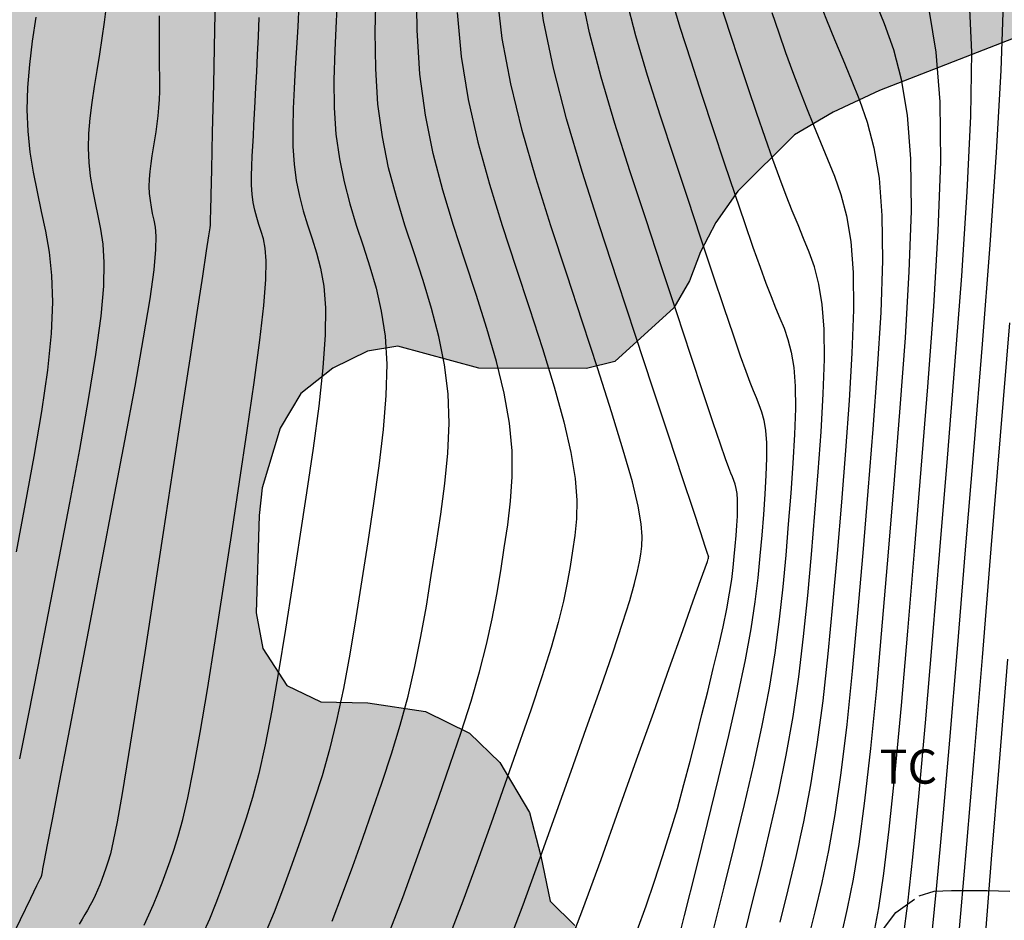
# Model space of a CAD drawing. Units: millimetres. Extents: x 580644 to 580995, y 4793540 to 4793791.
# Drawn here: x 580942 to 580964, y 4793754 to 4793774 of the extents above; entities that cross this region are included whole.
import ezdxf

# ---------------------------------------------------------------- set-up
doc = ezdxf.new("R2010")
doc.units = ezdxf.units.MM
doc.linetypes.add('TRAZOS_NORMALES', pattern=[0.75, 0.5, -0.25])
for name, color, linetype in [('020104', 34, 'Continuous'), ('060128', 7, 'TRAZOS_NORMALES'), ('100106', 63, 'Continuous'), ('100301', 7, 'Continuous'), ('990504', 63, 'Continuous')]:
    doc.layers.add(name, color=color, linetype=linetype)
doc.layers.add('020105', color=24, linetype='Continuous', lineweight=30)
doc.styles.add('ARIAL', font='ARIAL.TTF', dxfattribs={"height": 1})

msp = doc.modelspace()

# ---------------------------------------------------------------- hatches: boundary and pattern name
at = {"layer": '990504'}
msp.add_hatch(color=256, dxfattribs=at).paths.add_polyline_path([(580932.234, 4793768.351), (580930.57, 4793769.743), (580928.923, 4793771.599), (580927.691, 4793773.263), (580927.499, 4793775.391), (580927.963, 4793777.055), (580928.459, 4793778.383), (580928.363, 4793780.527), (580927.819, 4793781.791), (580926.683, 4793783.263), (580924.923, 4793783.359), (580923.691, 4793784.911), (580923.435, 4793786.159), (580923.307, 4793787.262), (580922.011, 4793788.062), (580921.323, 4793789.086), (580921.369, 4793790.267), (580946.064, 4793790.267), (580946.605, 4793789.804), (580947.377, 4793789.529), (580948.268, 4793789.523), (580949.284, 4793789.543), (580950.568, 4793789.628), (580952.907, 4793789.893), (580954.126, 4793789.916), (580956.655, 4793790.081), (580957.991, 4793790.267), (580966.193, 4793790.266), (580965.942, 4793789.545), (580965.684, 4793788.966), (580965.31, 4793788.336), (580964.84, 4793787.807), (580964.162, 4793787.366), (580963.392, 4793787.001), (580962.584, 4793786.768), (580961.984, 4793786.401), (580961.971, 4793785.952), (580962.733, 4793785.671), (580963.496, 4793785.587), (580964.196, 4793785.34), (580964.851, 4793784.863), (580965.53, 4793784.148), (580966.369, 4793783.11), (580966.846, 4793782.447), (580967.305, 4793781.739), (580968.055, 4793780.354), (580968.858, 4793779.198), (580969.758, 4793778.049), (580970.119, 4793777.67), (580970.395, 4793777.131), (580970.652, 4793776.471), (580970.931, 4793775.7), (580971.113, 4793774.934), (580970.629, 4793774.333), (580969.817, 4793774.076), (580968.689, 4793773.756), (580967.633, 4793773.635), (580965.444, 4793773.622), (580964.28, 4793773.332), (580961.206, 4793772.141), (580960.195, 4793771.663), (580959.345, 4793771.165), (580958.098, 4793769.926), (580957.615, 4793769.243), (580957.274, 4793768.599), (580957.036, 4793767.958), (580956.688, 4793767.364), (580955.392, 4793766.185), (580954.77, 4793766.034), (580952.403, 4793766.042), (580950.628, 4793766.521), (580949.963, 4793766.415), (580949.198, 4793766.04), (580948.492, 4793765.484), (580948.041, 4793764.726), (580947.646, 4793763.41), (580947.579, 4793762.801), (580947.516, 4793760.665), (580947.663, 4793759.881), (580948.186, 4793759.071), (580948.933, 4793758.709), (580949.97, 4793758.689), (580951.234, 4793758.495), (580952.204, 4793758.023), (580952.867, 4793757.375), (580953.52, 4793756.279), (580953.772, 4793755.322), (580953.971, 4793754.333), (580954.513, 4793753.798), (580955.312, 4793753.188), (580955.952, 4793752.581), (580956.251, 4793751.82), (580956.295, 4793750.921), (580955.723, 4793748.661), (580955.578, 4793747.689), (580955.398, 4793746.892), (580955.114, 4793745.968), (580954.857, 4793744.921), (580954.536, 4793743.946), (580954.355, 4793742.931), (580954.102, 4793741.937), (580954.563, 4793741.016), (580955.363, 4793740.207), (580956.384, 4793739.053), (580957.085, 4793738.327), (580957.724, 4793737.862), (580958.086, 4793737.453), (580958.558, 4793737.104), (580959.214, 4793736.522), (580959.213, 4793735.547), (580958.89, 4793734.698), (580958.375, 4793734.138), (580957.819, 4793734.072), (580956.957, 4793734.093), (580956.059, 4793734.262), (580954.435, 4793734.439), (580952.169, 4793734.465), (580951.085, 4793734.398), (580950.572, 4793733.783), (580950.129, 4793732.38), (580949.581, 4793730.949), (580949.007, 4793729.647), (580947.817, 4793726.339), (580946.825, 4793724.212), (580946.099, 4793723.032), (580945.595, 4793721.963), (580944.317, 4793718.314), (580943.906, 4793716.959), (580943.427, 4793715.618), (580942.782, 4793714.066), (580941.267, 4793710.793), (580940.3, 4793709.293), (580939.216, 4793708.212), (580937.892, 4793707.795), (580937.09, 4793708.245), (580936.457, 4793709.149), (580936.561, 4793710.41), (580937.297, 4793712.108), (580937.461, 4793713.019), (580937.238, 4793713.812), (580936.821, 4793714.422), (580936.18, 4793715.798), (580935.072, 4793716.178), (580934.016, 4793716.278), (580933.04, 4793716.206), (580931.868, 4793715.846), (580927.764, 4793716.146), (580926.204, 4793716.482), (580925.272, 4793717.066), (580923.757, 4793717.842), (580923.369, 4793718.206), (580923.129, 4793718.79), (580923.149, 4793719.322), (580923.553, 4793719.774), (580924.013, 4793719.91), (580924.729, 4793719.982), (580926.876, 4793719.986), (580928.084, 4793719.818), (580929.232, 4793719.338), (580929.984, 4793718.734), (580930.784, 4793718.174), (580931.716, 4793718.014), (580936.304, 4793717.47), (580937.736, 4793717.458), (580938.369, 4793717.667), (580940.107, 4793718.813), (580941.104, 4793719.796), (580941.904, 4793720.79), (580942.743, 4793722.052), (580943.235, 4793723.307), (580943.909, 4793726.439), (580944.212, 4793729.535), (580944.307, 4793731.127), (580944.255, 4793732.824), (580944.003, 4793734.305), (580943.318, 4793736.879), (580943.254, 4793738.441), (580943.267, 4793740.061), (580943.037, 4793741.622), (580942.461, 4793743.193), (580941.759, 4793743.989), (580939.522, 4793745.694), (580938.119, 4793746.521), (580936.877, 4793746.49), (580935.704, 4793746.379), (580934.382, 4793746.461), (580933.494, 4793747.332), (580933.559, 4793748.515), (580934.072, 4793749.666), (580934.449, 4793750.15), (580935.263, 4793750.932), (580935.88, 4793751.828), (580936.212, 4793753.014), (580936.208, 4793754.486), (580936.144, 4793756.06), (580935.922, 4793757.8), (580935.462, 4793759.718), (580934.996, 4793761.292), (580933.274, 4793765.2), (580932.825, 4793766.363)])

# ---------------------------------------------------------------- linework, layer by layer
at = {"layer": '020104', "flags": 128}
for points, elevation in [([(580954.283, 4793753.083), (580954.694, 4793754.157), (580955.092, 4793755.247), (580955.485, 4793756.345), (580955.874, 4793757.437), (580956.248, 4793758.485), (580956.59, 4793759.446), (580956.886, 4793760.275), (580957.119, 4793760.929), (580957.279, 4793761.378), (580957.376, 4793761.653), (580957.427, 4793761.795), (580957.446, 4793761.85), (580957.45, 4793761.862), (580957.451, 4793761.866), (580957.452, 4793761.87), (580957.452, 4793761.874), (580957.453, 4793761.877), (580957.454, 4793761.88), (580957.454, 4793761.883), (580957.455, 4793761.885), (580957.455, 4793761.887), (580957.455, 4793761.889), (580957.455, 4793761.891), (580957.455, 4793761.893), (580957.456, 4793761.895), (580957.456, 4793761.896), (580957.456, 4793761.898), (580957.456, 4793761.899), (580957.456, 4793761.9), (580957.456, 4793761.901), (580957.455, 4793761.902), (580957.455, 4793761.903), (580957.452, 4793761.912), (580957.433, 4793761.969), (580957.382, 4793762.123), (580957.283, 4793762.422), (580957.12, 4793762.915), (580956.883, 4793763.633), (580956.582, 4793764.545), (580956.232, 4793765.603), (580955.851, 4793766.757), (580955.454, 4793767.96), (580955.056, 4793769.168), (580954.677, 4793770.36), (580954.334, 4793771.519), (580954.045, 4793772.629), (580953.827, 4793773.675), (580953.692, 4793774.645)], 81), ([(580949.308, 4793774.337), (580949.27, 4793773.673), (580949.239, 4793773.016), (580949.223, 4793772.377), (580949.231, 4793771.763), (580949.268, 4793771.182), (580949.342, 4793770.641), (580949.445, 4793770.133), (580949.572, 4793769.651), (580949.713, 4793769.185), (580949.863, 4793768.728), (580950.011, 4793768.27), (580950.149, 4793767.796), (580950.264, 4793767.291), (580950.345, 4793766.74), (580950.382, 4793766.126), (580950.366, 4793765.44), (580950.306, 4793764.691), (580950.212, 4793763.896), (580950.095, 4793763.07), (580949.968, 4793762.228), (580949.838, 4793761.387), (580949.706, 4793760.559), (580949.571, 4793759.759), (580949.43, 4793759.002), (580949.282, 4793758.301), (580949.125, 4793757.666), (580948.961, 4793757.088), (580948.792, 4793756.551), (580948.619, 4793756.043), (580948.444, 4793755.55), (580948.268, 4793755.059), (580948.09, 4793754.571), (580947.906, 4793754.091), (580947.715, 4793753.622)], 83.5), ([(580949.183, 4793753.892), (580949.412, 4793754.492), (580949.635, 4793755.101), (580949.854, 4793755.714), (580950.072, 4793756.329), (580950.286, 4793756.946), (580950.49, 4793757.568), (580950.681, 4793758.197), (580950.853, 4793758.836), (580951.003, 4793759.486), (580951.135, 4793760.146), (580951.253, 4793760.814), (580951.362, 4793761.486), (580951.467, 4793762.161), (580951.568, 4793762.835), (580951.658, 4793763.507), (580951.723, 4793764.174), (580951.751, 4793764.832), (580951.731, 4793765.48), (580951.654, 4793766.114), (580951.529, 4793766.738), (580951.367, 4793767.354), (580951.18, 4793767.964), (580950.982, 4793768.572), (580950.783, 4793769.181), (580950.594, 4793769.801), (580950.425, 4793770.444), (580950.287, 4793771.12), (580950.19, 4793771.842), (580950.14, 4793772.615), (580950.13, 4793773.434), (580950.151, 4793774.286)], 83), ([(580953.011, 4793753.294), (580953.378, 4793754.253), (580953.734, 4793755.227), (580954.085, 4793756.208), (580954.433, 4793757.184), (580954.767, 4793758.128), (580955.076, 4793759.007), (580955.347, 4793759.788), (580955.565, 4793760.439), (580955.722, 4793760.938), (580955.828, 4793761.307), (580955.895, 4793761.578), (580955.936, 4793761.783), (580955.964, 4793761.957), (580955.987, 4793762.13), (580955.995, 4793762.34), (580955.973, 4793762.621), (580955.906, 4793763.009), (580955.779, 4793763.54), (580955.581, 4793764.239), (580955.323, 4793765.08), (580955.02, 4793766.028), (580954.687, 4793767.048), (580954.339, 4793768.104), (580953.99, 4793769.164), (580953.659, 4793770.219), (580953.359, 4793771.261), (580953.108, 4793772.284), (580952.922, 4793773.282), (580952.811, 4793774.25)], 81.5), ([(580955.888, 4793753.684), (580956.08, 4793754.23), (580956.267, 4793754.773), (580956.445, 4793755.312), (580956.613, 4793755.844), (580956.768, 4793756.37), (580956.912, 4793756.891), (580957.048, 4793757.407), (580957.179, 4793757.92), (580957.307, 4793758.432), (580957.434, 4793758.941), (580957.556, 4793759.44), (580957.67, 4793759.915), (580957.771, 4793760.357), (580957.854, 4793760.754), (580957.917, 4793761.097), (580957.963, 4793761.396), (580957.995, 4793761.66), (580958.019, 4793761.902), (580958.038, 4793762.133), (580958.057, 4793762.361), (580958.073, 4793762.582), (580958.086, 4793762.791), (580958.092, 4793762.982), (580958.09, 4793763.148), (580958.08, 4793763.286), (580958.061, 4793763.398), (580958.036, 4793763.492), (580958.008, 4793763.574), (580957.977, 4793763.65), (580957.944, 4793763.731), (580957.898, 4793763.851), (580957.826, 4793764.051), (580957.717, 4793764.368), (580957.556, 4793764.843), (580957.336, 4793765.502), (580957.064, 4793766.318), (580956.755, 4793767.253), (580956.42, 4793768.266), (580956.072, 4793769.319), (580955.725, 4793770.376), (580955.393, 4793771.418), (580955.093, 4793772.432), (580954.839, 4793773.404), (580954.649, 4793774.319)], 80.5), ([(580956.61, 4793774.259), (580956.824, 4793773.535), (580957.061, 4793772.791), (580957.309, 4793772.036), (580957.558, 4793771.284), (580957.8, 4793770.552), (580958.03, 4793769.864), (580958.241, 4793769.239), (580958.427, 4793768.7), (580958.584, 4793768.26), (580958.715, 4793767.906), (580958.827, 4793767.616), (580958.927, 4793767.368), (580959.021, 4793767.142), (580959.112, 4793766.917), (580959.198, 4793766.673), (580959.272, 4793766.392), (580959.328, 4793766.056), (580959.36, 4793765.646), (580959.364, 4793765.151), (580959.345, 4793764.582), (580959.308, 4793763.957), (580959.259, 4793763.296), (580959.205, 4793762.616), (580959.148, 4793761.932), (580959.084, 4793761.239), (580959.006, 4793760.527), (580958.908, 4793759.788), (580958.782, 4793759.012), (580958.625, 4793758.193), (580958.439, 4793757.337), (580958.234, 4793756.453), (580958.014, 4793755.552), (580957.787, 4793754.64), (580957.561, 4793753.734)], 79.5), ([(580944.219, 4793773.995), (580944.176, 4793773.641), (580944.126, 4793773.288), (580944.071, 4793772.935), (580944.014, 4793772.582), (580943.957, 4793772.23), (580943.904, 4793771.88), (580943.862, 4793771.535), (580943.833, 4793771.199), (580943.824, 4793770.873), (580943.838, 4793770.56), (580943.87, 4793770.257), (580943.917, 4793769.963), (580943.974, 4793769.673), (580944.035, 4793769.387), (580944.096, 4793769.094), (580944.144, 4793768.765), (580944.169, 4793768.361), (580944.158, 4793767.845), (580944.1, 4793767.18), (580943.987, 4793766.341), (580943.826, 4793765.353), (580943.63, 4793764.254), (580943.41, 4793763.08), (580943.179, 4793761.868), (580942.946, 4793760.658), (580942.72, 4793759.49), (580942.507, 4793758.409), (580942.313, 4793757.456)], 86), ([(580948.455, 4793774.035), (580948.427, 4793773.539), (580948.4, 4793773.076), (580948.373, 4793772.629), (580948.348, 4793772.185), (580948.327, 4793771.747), (580948.317, 4793771.32), (580948.322, 4793770.91), (580948.347, 4793770.522), (580948.396, 4793770.161), (580948.465, 4793769.822), (580948.549, 4793769.5), (580948.644, 4793769.189), (580948.744, 4793768.884), (580948.842, 4793768.575), (580948.931, 4793768.238), (580948.999, 4793767.844), (580949.036, 4793767.365), (580949.033, 4793766.772), (580948.981, 4793766.047), (580948.889, 4793765.209), (580948.766, 4793764.285), (580948.622, 4793763.305), (580948.469, 4793762.296), (580948.313, 4793761.287), (580948.159, 4793760.304), (580948.006, 4793759.372), (580947.857, 4793758.518), (580947.711, 4793757.767), (580947.57, 4793757.136), (580947.432, 4793756.608), (580947.298, 4793756.157), (580947.165, 4793755.758), (580947.034, 4793755.385), (580946.902, 4793755.017), (580946.768, 4793754.651), (580946.63, 4793754.291), (580946.487, 4793753.939), (580946.335, 4793753.598)], 84), ([(580958.203, 4793753.449), (580958.404, 4793754.255), (580958.606, 4793755.067), (580958.802, 4793755.882), (580958.988, 4793756.706), (580959.159, 4793757.541), (580959.309, 4793758.392), (580959.436, 4793759.262), (580959.542, 4793760.147), (580959.632, 4793761.044), (580959.712, 4793761.949), (580959.788, 4793762.858), (580959.861, 4793763.764), (580959.926, 4793764.645), (580959.975, 4793765.477), (580960.001, 4793766.235), (580959.995, 4793766.895), (580959.952, 4793767.441), (580959.877, 4793767.889), (580959.779, 4793768.263), (580959.665, 4793768.588), (580959.543, 4793768.889), (580959.419, 4793769.187), (580959.292, 4793769.498), (580959.159, 4793769.834), (580959.017, 4793770.206), (580958.863, 4793770.628), (580958.694, 4793771.108), (580958.513, 4793771.636), (580958.323, 4793772.202), (580958.127, 4793772.792), (580957.927, 4793773.395), (580957.729, 4793773.999)], 79), ([(580959.884, 4793774.099), (580960.048, 4793773.689), (580960.222, 4793773.263), (580960.402, 4793772.825), (580960.587, 4793772.382), (580960.77, 4793771.931), (580960.941, 4793771.444), (580961.088, 4793770.883), (580961.2, 4793770.211), (580961.264, 4793769.393), (580961.273, 4793768.403), (580961.235, 4793767.267), (580961.161, 4793766.02), (580961.063, 4793764.699), (580960.954, 4793763.342), (580960.842, 4793761.983), (580960.729, 4793760.655), (580960.612, 4793759.387), (580960.491, 4793758.21), (580960.363, 4793757.154), (580960.228, 4793756.239), (580960.086, 4793755.444), (580959.94, 4793754.74), (580959.79, 4793754.097), (580959.638, 4793753.484)], 78), ([(580961.733, 4793753.552), (580961.831, 4793754.285), (580961.944, 4793755.296), (580962.074, 4793756.633), (580962.218, 4793758.248), (580962.374, 4793760.071), (580962.537, 4793762.034), (580962.703, 4793764.067), (580962.868, 4793766.101), (580963.018, 4793768.072), (580963.139, 4793769.917), (580963.216, 4793771.574), (580963.235, 4793772.979), (580963.186, 4793774.09)], 76.5), ([(580962.365, 4793753.633), (580962.471, 4793754.677), (580962.601, 4793756.107), (580962.754, 4793757.868), (580962.922, 4793759.877), (580963.101, 4793762.051), (580963.286, 4793764.309), (580963.469, 4793766.567), (580963.639, 4793768.749), (580963.783, 4793770.777), (580963.886, 4793772.576), (580963.936, 4793774.067)], 76), ([(580942.007, 4793753.255), (580942.336, 4793753.931), (580942.561, 4793754.394), (580942.698, 4793754.676), (580942.768, 4793754.821), (580942.795, 4793754.874), (580942.799, 4793754.883), (580942.799, 4793754.884), (580942.8, 4793754.884), (580942.8, 4793754.885), (580942.801, 4793754.886), (580942.801, 4793754.887), (580942.802, 4793754.888), (580942.802, 4793754.889), (580942.802, 4793754.89), (580942.803, 4793754.891), (580942.803, 4793754.892), (580942.803, 4793754.893), (580942.804, 4793754.894), (580942.804, 4793754.896), (580942.805, 4793754.9), (580942.806, 4793754.905), (580942.807, 4793754.912), (580942.808, 4793754.92), (580942.81, 4793754.93), (580942.811, 4793754.94), (580942.813, 4793754.951), (580942.816, 4793754.971), (580942.83, 4793755.044), (580942.865, 4793755.226), (580942.93, 4793755.569), (580943.037, 4793756.127), (580943.192, 4793756.937), (580943.389, 4793757.962), (580943.617, 4793759.149), (580943.865, 4793760.444), (580944.124, 4793761.792), (580944.382, 4793763.141), (580944.629, 4793764.442), (580944.853, 4793765.646), (580945.041, 4793766.704), (580945.183, 4793767.567), (580945.271, 4793768.204), (580945.312, 4793768.646), (580945.318, 4793768.942), (580945.3, 4793769.141), (580945.271, 4793769.292), (580945.24, 4793769.435), (580945.212, 4793769.579), (580945.189, 4793769.725), (580945.173, 4793769.876), (580945.166, 4793770.032), (580945.17, 4793770.194), (580945.184, 4793770.362), (580945.206, 4793770.533), (580945.232, 4793770.708), (580945.26, 4793770.883), (580945.289, 4793771.059), (580945.316, 4793771.235), (580945.341, 4793771.411), (580945.362, 4793771.587), (580945.379, 4793771.763), (580945.389, 4793771.939), (580945.394, 4793772.116), (580945.396, 4793772.292), (580945.395, 4793772.469), (580945.393, 4793772.646), (580945.391, 4793772.823), (580945.389, 4793773.002), (580945.388, 4793773.185), (580945.387, 4793773.374), (580945.387, 4793773.571), (580945.388, 4793773.777)], 85.5), ([(580942.245, 4793762.005), (580942.448, 4793763.066), (580942.638, 4793764.102), (580942.805, 4793765.087), (580942.936, 4793765.996), (580943.019, 4793766.803), (580943.047, 4793767.491), (580943.027, 4793768.078), (580942.971, 4793768.588), (580942.891, 4793769.048), (580942.8, 4793769.482), (580942.708, 4793769.912), (580942.622, 4793770.347), (580942.552, 4793770.789), (580942.503, 4793771.244), (580942.483, 4793771.714), (580942.496, 4793772.204), (580942.539, 4793772.709), (580942.603, 4793773.226), (580942.681, 4793773.752)], 86.5), ([(580945.05, 4793753.808), (580945.157, 4793754.028), (580945.258, 4793754.255), (580945.354, 4793754.49), (580945.446, 4793754.731), (580945.535, 4793754.975), (580945.623, 4793755.221), (580945.712, 4793755.473), (580945.804, 4793755.763), (580945.904, 4793756.128), (580946.015, 4793756.605), (580946.14, 4793757.232), (580946.284, 4793758.034), (580946.442, 4793758.985), (580946.612, 4793760.049), (580946.789, 4793761.188), (580946.97, 4793762.364), (580947.15, 4793763.54), (580947.32, 4793764.674), (580947.472, 4793765.727), (580947.597, 4793766.655), (580947.684, 4793767.419), (580947.728, 4793767.99), (580947.734, 4793768.397), (580947.713, 4793768.68), (580947.674, 4793768.881), (580947.625, 4793769.04), (580947.575, 4793769.194), (580947.527, 4793769.35), (580947.485, 4793769.511), (580947.45, 4793769.681), (580947.426, 4793769.863), (580947.413, 4793770.057), (580947.41, 4793770.263), (580947.416, 4793770.477), (580947.426, 4793770.697), (580947.439, 4793770.92), (580947.452, 4793771.145), (580947.466, 4793771.377), (580947.48, 4793771.626), (580947.494, 4793771.9), (580947.51, 4793772.206), (580947.527, 4793772.55), (580947.544, 4793772.927), (580947.563, 4793773.329), (580947.582, 4793773.747)], 84.5), ([(580951.93, 4793773.857), (580952.016, 4793772.89), (580952.171, 4793771.941), (580952.382, 4793771.008), (580952.637, 4793770.085), (580952.921, 4793769.171), (580953.22, 4793768.26), (580953.518, 4793767.354), (580953.802, 4793766.47), (580954.058, 4793765.633), (580954.272, 4793764.864), (580954.429, 4793764.187), (580954.521, 4793763.617), (580954.556, 4793763.138), (580954.549, 4793762.729), (580954.514, 4793762.365), (580954.465, 4793762.025), (580954.411, 4793761.684), (580954.348, 4793761.323), (580954.264, 4793760.92), (580954.149, 4793760.454), (580953.994, 4793759.905), (580953.791, 4793759.258), (580953.548, 4793758.527), (580953.274, 4793757.734), (580952.979, 4793756.899), (580952.674, 4793756.043), (580952.367, 4793755.185), (580952.056, 4793754.333), (580951.735, 4793753.494)], 82), ([(580958.845, 4793773.852), (580958.996, 4793773.409), (580959.147, 4793772.976), (580959.298, 4793772.557), (580959.45, 4793772.152), (580959.603, 4793771.762), (580959.757, 4793771.381), (580959.911, 4793771.006), (580960.065, 4793770.635), (580960.217, 4793770.26), (580960.36, 4793769.853), (580960.482, 4793769.386), (580960.576, 4793768.826), (580960.629, 4793768.144), (580960.637, 4793767.319), (580960.605, 4793766.372), (580960.543, 4793765.332), (580960.462, 4793764.231), (580960.371, 4793763.1), (580960.277, 4793761.966), (580960.18, 4793760.85), (580960.077, 4793759.767), (580959.963, 4793758.736), (580959.836, 4793757.773), (580959.693, 4793756.89), (580959.537, 4793756.075), (580959.371, 4793755.311), (580959.198, 4793754.582), (580959.021, 4793753.869)], 78.5), ([(580962.3, 4793773.873), (580962.448, 4793772.98), (580962.534, 4793771.89), (580962.546, 4793770.571), (580962.494, 4793769.057), (580962.396, 4793767.395), (580962.266, 4793765.634), (580962.12, 4793763.825), (580961.972, 4793762.017), (580961.825, 4793760.266), (580961.683, 4793758.627), (580961.546, 4793757.158), (580961.417, 4793755.915), (580961.297, 4793754.936), (580961.184, 4793754.183), (580961.077, 4793753.599)], 77), ([(580962.9, 4793752.982), (580962.998, 4793754.058), (580963.129, 4793755.581), (580963.289, 4793757.488), (580963.47, 4793759.682), (580963.666, 4793762.068), (580963.869, 4793764.551), (580964.071, 4793767.034)], 75.5)]:
    msp.add_lwpolyline(points, dxfattribs=dict(at, elevation=elevation))
at = {"layer": '020105', "flags": 128}
for points, elevation in [([(580946.63, 4793774.8), (580946.601, 4793773.48), (580946.574, 4793772.271), (580946.55, 4793771.228), (580946.532, 4793770.405), (580946.519, 4793769.84), (580946.512, 4793769.496), (580946.507, 4793769.318), (580946.506, 4793769.25), (580946.506, 4793769.237), (580946.505, 4793769.234), (580946.505, 4793769.231), (580946.505, 4793769.227), (580946.505, 4793769.224), (580946.505, 4793769.222), (580946.505, 4793769.219), (580946.505, 4793769.217), (580946.504, 4793769.215), (580946.504, 4793769.213), (580946.504, 4793769.211), (580946.504, 4793769.21), (580946.504, 4793769.208), (580946.504, 4793769.206), (580946.504, 4793769.205), (580946.504, 4793769.203), (580946.504, 4793769.202), (580946.505, 4793769.2), (580946.505, 4793769.199), (580946.505, 4793769.198), (580946.506, 4793769.196), (580946.505, 4793769.186), (580946.495, 4793769.122), (580946.47, 4793768.95), (580946.419, 4793768.615), (580946.335, 4793768.065), (580946.212, 4793767.263), (580946.055, 4793766.244), (580945.874, 4793765.064), (580945.677, 4793763.775), (580945.471, 4793762.432), (580945.264, 4793761.089), (580945.065, 4793759.795), (580944.878, 4793758.599), (580944.711, 4793757.55), (580944.57, 4793756.698), (580944.459, 4793756.075), (580944.375, 4793755.648), (580944.31, 4793755.369), (580944.258, 4793755.188), (580944.213, 4793755.056), (580944.169, 4793754.933), (580944.124, 4793754.81), (580944.078, 4793754.689), (580944.03, 4793754.571), (580943.979, 4793754.457), (580943.925, 4793754.347), (580943.869, 4793754.241), (580943.811, 4793754.137), (580943.751, 4793754.036), (580943.691, 4793753.935), (580943.627, 4793753.828)], 85), ([(580950.459, 4793753.693), (580950.734, 4793754.412), (580951.001, 4793755.143), (580951.264, 4793755.879), (580951.526, 4793756.614), (580951.78, 4793757.34), (580952.019, 4793758.047), (580952.236, 4793758.727), (580952.423, 4793759.37), (580952.576, 4793759.97), (580952.699, 4793760.533), (580952.8, 4793761.068), (580952.887, 4793761.585), (580952.966, 4793762.093), (580953.041, 4793762.6), (580953.103, 4793763.118), (580953.14, 4793763.656), (580953.136, 4793764.224), (580953.08, 4793764.833), (580952.963, 4793765.489), (580952.793, 4793766.185), (580952.584, 4793766.912), (580952.349, 4793767.659), (580952.101, 4793768.416), (580951.852, 4793769.177), (580951.616, 4793769.952), (580951.406, 4793770.755), (580951.233, 4793771.599), (580951.111, 4793772.499), (580951.048, 4793773.464), (580951.036, 4793774.485)], 82.5), ([(580955.634, 4793774.179), (580955.851, 4793773.346), (580956.108, 4793772.477), (580956.393, 4793771.583), (580956.69, 4793770.678), (580956.989, 4793769.775), (580957.278, 4793768.903), (580957.547, 4793768.091), (580957.788, 4793767.37), (580957.992, 4793766.771), (580958.15, 4793766.314), (580958.271, 4793765.978), (580958.363, 4793765.734), (580958.435, 4793765.55), (580958.499, 4793765.396), (580958.56, 4793765.245), (580958.617, 4793765.083), (580958.666, 4793764.895), (580958.704, 4793764.671), (580958.725, 4793764.397), (580958.728, 4793764.066), (580958.715, 4793763.687), (580958.691, 4793763.27), (580958.658, 4793762.828), (580958.621, 4793762.375), (580958.583, 4793761.915), (580958.536, 4793761.434), (580958.471, 4793760.907), (580958.381, 4793760.314), (580958.256, 4793759.631), (580958.09, 4793758.844), (580957.891, 4793757.968), (580957.665, 4793757.024), (580957.422, 4793756.036), (580957.171, 4793755.026), (580956.919, 4793754.019), (580956.678, 4793753.052)], 80), ([(580960.382, 4793753.612), (580960.508, 4793754.169), (580960.635, 4793754.813), (580960.762, 4793755.587), (580960.89, 4793756.535), (580961.019, 4793757.684), (580961.148, 4793759.007), (580961.277, 4793760.461), (580961.407, 4793762), (580961.537, 4793763.584), (580961.664, 4793765.167), (580961.778, 4793766.707), (580961.864, 4793768.162), (580961.909, 4793769.488), (580961.899, 4793770.642), (580961.824, 4793771.597), (580961.693, 4793772.38), (580961.521, 4793773.034), (580961.322, 4793773.602), (580961.109, 4793774.128)], 77.5), ([(580963.542, 4793753.654), (580963.673, 4793755.257), (580963.839, 4793757.292), (580964.032, 4793759.651)], 75)]:
    msp.add_lwpolyline(points, dxfattribs=dict(at, elevation=elevation))
at = {"layer": '060128'}
msp.add_polyline3d([(580961.272, 4793753.698, 76.129), (580961.571, 4793754.082, 75.966), (580962.081, 4793754.448, 75.54), (580962.414, 4793754.555, 75.295), (580962.791, 4793754.567, 75.039), (580963.172, 4793754.567, 74.778), (580963.573, 4793754.565, 74.559), (580964.143, 4793754.553, 74.365), (580964.788, 4793754.528, 74.107), (580965.312, 4793754.522, 73.829), (580965.883, 4793754.522, 73.59), (580966.58, 4793754.535, 73.3), (580967.119, 4793754.538, 73.008), (580967.61, 4793754.546, 72.805), (580967.976, 4793754.609, 72.603), (580968.395, 4793754.689, 72.586), (580968.872, 4793754.745, 72.627), (580969.516, 4793754.826, 72.649), (580970.185, 4793754.856, 72.643), (580970.578, 4793754.838, 72.591), (580970.863, 4793754.796, 72.549), (580971.116, 4793754.69, 72.507), (580971.3, 4793754.622, 72.509)], dxfattribs=at)
at = {"layer": '100106', "flags": 128}
msp.add_lwpolyline([(580964.28, 4793773.332), (580961.206, 4793772.141), (580960.195, 4793771.663), (580959.345, 4793771.165), (580958.098, 4793769.926), (580957.615, 4793769.243), (580957.274, 4793768.599), (580957.036, 4793767.958), (580956.688, 4793767.364), (580955.392, 4793766.185), (580954.77, 4793766.034), (580952.403, 4793766.042), (580950.628, 4793766.521), (580949.963, 4793766.415), (580949.198, 4793766.04), (580948.492, 4793765.484), (580948.041, 4793764.726), (580947.646, 4793763.41), (580947.579, 4793762.801), (580947.516, 4793760.665), (580947.663, 4793759.881), (580948.186, 4793759.071), (580948.933, 4793758.709), (580949.97, 4793758.689), (580951.234, 4793758.495), (580952.204, 4793758.023), (580952.867, 4793757.375), (580953.52, 4793756.279), (580953.772, 4793755.322), (580953.971, 4793754.333), (580954.513, 4793753.798)], dxfattribs=at)

# ---------------------------------------------------------------- texts
at = {"layer": '100301', "style": 'ARIAL'}
msp.add_text('TC', height=0.75, rotation=359.9988, dxfattribs=at).set_placement((580961.212, 4793756.913))

doc.saveas('drawing.dxf')
